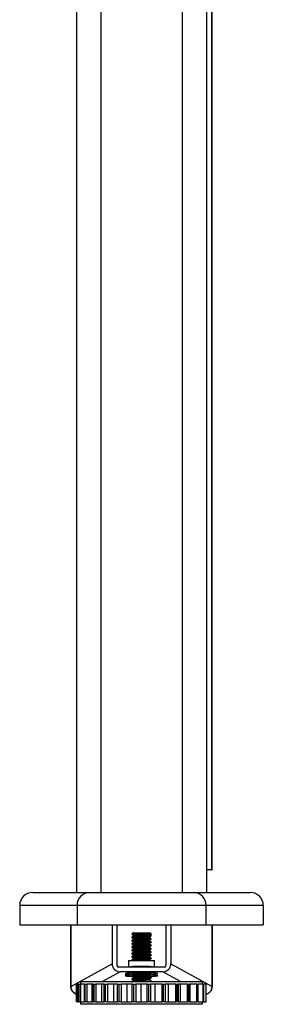
# Model space of a CAD drawing. Units: millimetres. Extents: x 5 to 292, y 5 to 205.
# Drawn here: x 94 to 98, y 141 to 157 of the extents above; entities that cross this region are included whole.
import ezdxf

# ---------------------------------------------------------------- set-up
doc = ezdxf.new("R2010")
doc.units = ezdxf.units.MM

msp = doc.modelspace()

# ---------------------------------------------------------------- linework, layer by layer
at = {"color": 7, "linetype": 'Continuous', "lineweight": 25}
for p, q in [((95.064, 170.872), (95.064, 143.122)), ((97.064, 170.872), (97.064, 143.122)), ((97.068, 143.472), (97.068, 170.872)), ((97.143, 170.872), (97.143, 143.472)), ((97.152, 143.472), (97.152, 170.872)), ((97.064, 143.472), (97.068, 143.472)), ((97.143, 143.472), (97.068, 143.472)), ((97.143, 143.472), (97.152, 143.472)), ((94.189, 142.922), (94.189, 142.622)), ((95.072, 142.922), (95.072, 142.622)), ((97.057, 142.922), (97.057, 142.622)), ((97.939, 142.922), (97.939, 142.922)), ((97.939, 142.922), (97.939, 142.622)), ((94.189, 142.622), (95.072, 142.622)), ((94.977, 141.672), (94.977, 142.622)), ((95.072, 142.622), (97.057, 142.622)), ((95.612, 142.622), (95.612, 142.021)), ((95.687, 142.622), (95.687, 141.997)), ((96.441, 142.622), (96.441, 141.997)), ((96.517, 142.622), (96.517, 142.021)), ((97.057, 142.622), (97.939, 142.622)), ((97.152, 142.622), (97.152, 141.672)), ((95.939, 142.497), (95.914, 142.482)), ((95.953, 142.482), (95.914, 142.482)), ((95.914, 142.433), (95.914, 142.427)), ((95.939, 142.497), (96.189, 142.497)), ((95.941, 142.461), (95.941, 142.449)), ((95.941, 142.411), (95.941, 142.399)), ((96.166, 142.481), (96.179, 142.49)), ((96.166, 142.469), (96.166, 142.481)), ((96.189, 142.453), (96.166, 142.469)), ((96.189, 142.482), (96.179, 142.49)), ((96.187, 142.424), (96.187, 142.436)), ((96.214, 142.482), (96.189, 142.497)), ((96.214, 142.482), (96.189, 142.482)), ((96.189, 142.482), (96.189, 142.453)), ((96.214, 142.452), (96.214, 142.482)), ((96.214, 142.402), (96.214, 142.408)), ((95.914, 142.383), (95.914, 142.377)), ((95.914, 142.333), (95.914, 142.327)), ((95.914, 142.283), (95.914, 142.277)), ((95.941, 142.361), (95.941, 142.349)), ((95.941, 142.311), (95.941, 142.299)), ((95.941, 142.261), (95.941, 142.249)), ((96.187, 142.374), (96.187, 142.386)), ((96.187, 142.324), (96.187, 142.336)), ((96.187, 142.274), (96.187, 142.286)), ((96.214, 142.352), (96.214, 142.358)), ((96.214, 142.302), (96.214, 142.308)), ((96.214, 142.252), (96.214, 142.258)), ((95.914, 142.233), (95.914, 142.227)), ((95.914, 142.183), (95.914, 142.177)), ((95.914, 142.133), (95.914, 142.127)), ((95.941, 142.211), (95.941, 142.199)), ((95.941, 142.161), (95.941, 142.149)), ((95.941, 142.111), (95.941, 142.099)), ((96.187, 142.224), (96.187, 142.236)), ((96.187, 142.174), (96.187, 142.186)), ((96.187, 142.124), (96.187, 142.136)), ((96.214, 142.202), (96.214, 142.208)), ((96.214, 142.152), (96.214, 142.158)), ((96.214, 142.102), (96.214, 142.108)), ((94.977, 141.672), (95.612, 142.021)), ((96.416, 141.972), (95.712, 141.972)), ((95.864, 142.072), (95.864, 141.972)), ((95.864, 142.072), (96.264, 142.072)), ((95.914, 142.083), (95.914, 142.077)), ((95.915, 142.076), (95.922, 142.072)), ((96.185, 142.073), (96.185, 142.072)), ((96.187, 142.074), (96.187, 142.086)), ((96.191, 142.072), (96.187, 142.074)), ((96.264, 141.972), (96.264, 142.072)), ((96.517, 142.021), (97.151, 141.672)), ((96.392, 141.897), (95.737, 141.897)), ((95.914, 141.833), (95.914, 141.827)), ((95.941, 141.861), (95.941, 141.849)), ((95.941, 141.811), (95.941, 141.799)), ((96.187, 141.824), (96.187, 141.836)), ((96.214, 141.852), (96.214, 141.858)), ((96.214, 141.802), (96.214, 141.808)), ((94.977, 141.672), (94.977, 141.672)), ((95.065, 141.437), (95.065, 141.707)), ((95.065, 141.707), (95.066, 141.707)), ((95.066, 141.437), (95.066, 141.707)), ((95.066, 141.707), (95.077, 141.707)), ((95.077, 141.707), (95.077, 141.437)), ((95.099, 141.707), (95.077, 141.707)), ((95.099, 141.437), (95.099, 141.707)), ((95.099, 141.707), (95.105, 141.707)), ((95.105, 141.437), (95.105, 141.707)), ((95.105, 141.707), (95.123, 141.707)), ((95.123, 141.707), (95.123, 141.437)), ((95.185, 141.707), (95.123, 141.707)), ((95.124, 141.747), (95.124, 141.707)), ((95.124, 141.747), (96.846, 141.747)), ((95.185, 141.437), (95.185, 141.707)), ((95.185, 141.707), (95.197, 141.707)), ((95.197, 141.437), (95.197, 141.707)), ((95.197, 141.707), (95.22, 141.707)), ((95.22, 141.707), (95.22, 141.437)), ((95.306, 141.707), (95.22, 141.707)), ((95.306, 141.437), (95.306, 141.707)), ((95.318, 141.707), (95.306, 141.707)), ((95.318, 141.437), (95.318, 141.707)), ((95.318, 141.707), (95.335, 141.707)), ((95.335, 141.437), (95.335, 141.707)), ((95.335, 141.707), (95.362, 141.707)), ((95.362, 141.707), (95.362, 141.437)), ((95.455, 141.707), (95.362, 141.707)), ((95.455, 141.437), (95.455, 141.707)), ((95.492, 141.707), (95.455, 141.707)), ((95.492, 141.437), (95.492, 141.707)), ((95.492, 141.707), (95.512, 141.707)), ((95.512, 141.437), (95.512, 141.707)), ((95.512, 141.707), (95.542, 141.707)), ((95.542, 141.707), (95.542, 141.437)), ((95.636, 141.707), (95.542, 141.707)), ((95.636, 141.437), (95.636, 141.707)), ((95.697, 141.707), (95.636, 141.707)), ((95.697, 141.437), (95.697, 141.707)), ((95.697, 141.707), (95.719, 141.707)), ((95.719, 141.437), (95.719, 141.707)), ((95.719, 141.707), (95.75, 141.707)), ((95.75, 141.707), (95.75, 141.437)), ((95.841, 141.707), (95.75, 141.707)), ((95.841, 141.437), (95.841, 141.707)), ((95.921, 141.707), (95.841, 141.707)), ((95.914, 141.783), (95.914, 141.777)), ((95.921, 141.437), (95.921, 141.707)), ((95.921, 141.707), (95.945, 141.707)), ((95.941, 141.761), (95.941, 141.749)), ((95.945, 141.437), (95.945, 141.707)), ((95.945, 141.707), (95.975, 141.707)), ((95.975, 141.707), (95.975, 141.437)), ((96.058, 141.707), (95.975, 141.707)), ((96.058, 141.437), (96.058, 141.707)), ((96.153, 141.707), (96.058, 141.707)), ((96.153, 141.437), (96.153, 141.707)), ((96.153, 141.707), (96.177, 141.707)), ((96.177, 141.437), (96.177, 141.707)), ((96.177, 141.707), (96.205, 141.707)), ((96.187, 141.774), (96.187, 141.786)), ((96.205, 141.707), (96.205, 141.437)), ((96.275, 141.707), (96.205, 141.707)), ((96.206, 141.747), (96.211, 141.75)), ((96.211, 141.75), (96.214, 141.752)), ((96.214, 141.752), (96.214, 141.758)), ((96.275, 141.437), (96.275, 141.707)), ((96.38, 141.707), (96.275, 141.707)), ((96.38, 141.437), (96.38, 141.707)), ((96.38, 141.707), (96.403, 141.707)), ((96.403, 141.437), (96.403, 141.707)), ((96.403, 141.707), (96.428, 141.707)), ((96.428, 141.707), (96.428, 141.437)), ((96.48, 141.707), (96.428, 141.707)), ((96.48, 141.437), (96.48, 141.707)), ((96.591, 141.707), (96.48, 141.707)), ((96.591, 141.437), (96.591, 141.707)), ((96.591, 141.707), (96.611, 141.707)), ((96.611, 141.437), (96.611, 141.707)), ((96.611, 141.707), (96.63, 141.707)), ((96.63, 141.707), (96.63, 141.437)), ((96.663, 141.707), (96.63, 141.707)), ((96.663, 141.437), (96.663, 141.707)), ((96.773, 141.707), (96.663, 141.707)), ((96.773, 141.437), (96.773, 141.707)), ((96.773, 141.707), (96.789, 141.707)), ((96.789, 141.437), (96.789, 141.707)), ((96.789, 141.707), (96.803, 141.707)), ((96.803, 141.707), (96.803, 141.437)), ((96.814, 141.707), (96.803, 141.707)), ((96.814, 141.437), (96.814, 141.707)), ((96.916, 141.707), (96.814, 141.707)), ((96.846, 141.747), (97.004, 141.747)), ((96.916, 141.437), (96.916, 141.707)), ((96.916, 141.707), (96.929, 141.707)), ((96.929, 141.437), (96.929, 141.707)), ((96.929, 141.707), (96.935, 141.707)), ((96.935, 141.437), (96.935, 141.707)), ((97.014, 141.707), (96.935, 141.707)), ((97.004, 141.707), (97.004, 141.747)), ((97.014, 141.437), (97.014, 141.707)), ((97.014, 141.707), (97.021, 141.707)), ((97.021, 141.437), (97.021, 141.707)), ((97.021, 141.707), (97.023, 141.707)), ((97.023, 141.437), (97.023, 141.707)), ((97.061, 141.707), (97.023, 141.707)), ((97.061, 141.437), (97.061, 141.707)), ((97.061, 141.707), (97.062, 141.707)), ((97.062, 141.437), (97.062, 141.707)), ((97.062, 141.437), (97.062, 141.707)), ((97.062, 141.707), (97.062, 141.707)), ((97.152, 141.672), (97.151, 141.672)), ((95.065, 141.437), (95.065, 141.553)), ((95.066, 141.437), (95.065, 141.437)), ((95.077, 141.437), (95.066, 141.437)), ((95.077, 141.437), (95.099, 141.437)), ((95.105, 141.437), (95.099, 141.437)), ((95.123, 141.437), (95.105, 141.437)), ((95.123, 141.437), (95.185, 141.437)), ((95.124, 141.437), (95.124, 141.397)), ((95.542, 141.397), (95.124, 141.397)), ((95.197, 141.437), (95.185, 141.437)), ((95.22, 141.437), (95.197, 141.437)), ((95.22, 141.437), (95.306, 141.437)), ((95.306, 141.437), (95.318, 141.437)), ((95.335, 141.437), (95.318, 141.437)), ((95.362, 141.437), (95.335, 141.437)), ((95.362, 141.437), (95.455, 141.437)), ((95.455, 141.437), (95.492, 141.437)), ((95.512, 141.437), (95.492, 141.437)), ((95.542, 141.437), (95.512, 141.437)), ((95.542, 141.437), (95.636, 141.437)), ((97.004, 141.397), (95.542, 141.397)), ((95.636, 141.437), (95.697, 141.437)), ((95.719, 141.437), (95.697, 141.437)), ((95.75, 141.437), (95.719, 141.437)), ((95.75, 141.437), (95.841, 141.437)), ((95.841, 141.437), (95.921, 141.437)), ((95.945, 141.437), (95.921, 141.437)), ((95.975, 141.437), (95.945, 141.437)), ((95.975, 141.437), (96.058, 141.437)), ((96.058, 141.437), (96.153, 141.437)), ((96.177, 141.437), (96.153, 141.437)), ((96.205, 141.437), (96.177, 141.437)), ((96.205, 141.437), (96.275, 141.437)), ((96.275, 141.437), (96.38, 141.437)), ((96.403, 141.437), (96.38, 141.437)), ((96.428, 141.437), (96.403, 141.437)), ((96.428, 141.437), (96.48, 141.437)), ((96.48, 141.437), (96.591, 141.437)), ((96.611, 141.437), (96.591, 141.437)), ((96.63, 141.437), (96.611, 141.437)), ((96.63, 141.437), (96.663, 141.437)), ((96.663, 141.437), (96.773, 141.437)), ((96.789, 141.437), (96.773, 141.437)), ((96.803, 141.437), (96.789, 141.437)), ((96.803, 141.437), (96.814, 141.437)), ((96.814, 141.437), (96.916, 141.437)), ((96.929, 141.437), (96.916, 141.437)), ((96.935, 141.437), (96.929, 141.437)), ((96.935, 141.437), (97.014, 141.437)), ((97.004, 141.397), (97.004, 141.437)), ((97.021, 141.437), (97.014, 141.437)), ((97.023, 141.437), (97.021, 141.437)), ((97.023, 141.437), (97.061, 141.437)), ((97.062, 141.437), (97.061, 141.437)), ((97.062, 141.437), (97.062, 141.437))]:
    msp.add_line(p, q, dxfattribs=at)
at = {"color": 8, "linetype": 'Continuous', "lineweight": 25}
for p, q in [((95.439, 170.422), (95.439, 143.122)), ((96.689, 170.422), (96.689, 143.122)), ((94.977, 142.622), (94.977, 141.672)), ((97.151, 141.672), (97.151, 142.622)), ((95.737, 141.897), (95.465, 141.747)), ((96.664, 141.747), (96.392, 141.897))]:
    msp.add_line(p, q, dxfattribs=at)
at = {"color": 7, "linetype": 'Continuous', "lineweight": 25}
for centre, radius, start, end in [((94.389, 142.922), 0.2, 90, 180), ((95.269, 142.925), 0.197, 90.83, 180.8067), ((96.86, 142.925), 0.197, 359.1933, 89.17), ((97.739, 142.922), 0.2, 359.9794, 89.4421), ((95.002, 141.672), 0.025, 180, 180.5115), ((94.978, 141.671), 0.00124, 126.6073, 175.3251), ((95.102, 141.672), 0.125, 180, 180.5115), ((97.126, 141.672), 0.025, 359.4885, 0), ((97.151, 141.671), 0.00124, 4.6749, 53.3927), ((97.027, 141.672), 0.125, 359.4885, 0)]:
    msp.add_arc(centre, radius, start, end, dxfattribs=at)
for centre, major_axis, start_param, end_param in [((95.738, 142.022), (0.11, 0.061), 2.640695, 4.205981), ((95.712, 141.997), (-0.022, -0.0121), 5.782287, 7.347573), ((96.391, 142.022), (0.11, -0.061), 5.218797, 6.784083), ((96.416, 141.997), (-0.022, 0.0121), 2.077205, 3.642491)]:
    msp.add_ellipse(centre, major_axis=major_axis, ratio=0.993503, start_param=start_param, end_param=end_param, dxfattribs=at)
at = {"color": 8, "linetype": 'Continuous', "lineweight": 25}
for centre, major_axis, ratio, start_param, end_param in [((96.064, 141.969), (0.2, 0), 0.062194, 1.570796, 2.930721), ((96.064, 141.969), (0.2, 0), 0.062194, 0.210871, 1.570796), ((96.064, 141.87), (0.25, 0), 0.055284, 1.570796, 4.197494), ((96.064, 141.839), (0.25, 0), 0.055284, 2.085691, 4.09238), ((96.064, 141.87), (0.25, 0), 0.055284, 5.359352, 7.853982), ((96.064, 141.839), (0.25, 0), 0.055284, 5.227284, 7.2055)]:
    msp.add_ellipse(centre, major_axis=major_axis, ratio=ratio, start_param=start_param, end_param=end_param, dxfattribs=at)
at = {"color": 7, "linetype": 'Continuous', "lineweight": 25}
for points, knots in [([(94.389, 143.122), (94.394, 143.122), (94.402, 143.122), (94.469, 143.122), (94.559, 143.122), (94.666, 143.122), (94.807, 143.122), (94.962, 143.122), (95.118, 143.122), (95.216, 143.122), (95.266, 143.122)], [0, 0, 0, 0, 0.186308, 0.372613, 0.49723, 0.621858, 0.746458, 0.873056, 0.936533, 1, 1, 1, 1]), ([(95.266, 143.122), (95.269, 143.122), (95.279, 143.122), (95.313, 143.122), (95.372, 143.122), (95.457, 143.122), (95.583, 143.122), (95.774, 143.122), (96.034, 143.122), (96.29, 143.122), (96.503, 143.122), (96.666, 143.122), (96.782, 143.122), (96.846, 143.122), (96.858, 143.122), (96.863, 143.122)], [0, 0, 0, 0, 0.016207, 0.044704, 0.086241, 0.14774, 0.209391, 0.315843, 0.482919, 0.650046, 0.750909, 0.851538, 0.941795, 0.980835, 1, 1, 1, 1]), ([(96.863, 143.122), (96.926, 143.122), (97.053, 143.122), (97.193, 143.122), (97.329, 143.122), (97.455, 143.122), (97.527, 143.122), (97.589, 143.122), (97.642, 143.122), (97.698, 143.122), (97.733, 143.122), (97.737, 143.122), (97.739, 143.122)], [0, 0, 0, 0, 0.082535, 0.165126, 0.247709, 0.371292, 0.494882, 0.497275, 0.619632, 0.74199, 0.871955, 1, 1, 1, 1]), ([(95.072, 142.922), (95.022, 142.922), (94.923, 142.922), (94.765, 142.922), (94.616, 142.922), (94.483, 142.922), (94.384, 142.922), (94.308, 142.922), (94.251, 142.922), (94.202, 142.922), (94.194, 142.922), (94.189, 142.922)], [0, 0, 0, 0, 0.063484, 0.127057, 0.254563, 0.364436, 0.474305, 0.58422, 0.694245, 0.804299, 1, 1, 1, 1]), ([(97.057, 142.922), (97.046, 142.922), (97.02, 142.922), (96.942, 142.922), (96.851, 142.922), (96.728, 142.922), (96.563, 142.922), (96.322, 142.922), (96.031, 142.922), (95.74, 142.922), (95.518, 142.922), (95.366, 142.922), (95.254, 142.922), (95.165, 142.922), (95.101, 142.922), (95.081, 142.922), (95.072, 142.922)], [0, 0, 0, 0, 0.042993, 0.097249, 0.143742, 0.191254, 0.280337, 0.371504, 0.512776, 0.658192, 0.752419, 0.811318, 0.871235, 0.91944, 0.962275, 1, 1, 1, 1]), ([(95.953, 142.482), (95.945, 142.482), (95.928, 142.48), (95.914, 142.478), (95.916, 142.477), (95.917, 142.476)], [0, 0, 0, 0, 0.3267107, 0.6479731, 1, 1, 1, 1]), ([(95.915, 142.476), (95.919, 142.473), (95.928, 142.468), (95.937, 142.463), (95.941, 142.461)], [0, 0, 0, 0, 0.515438, 1, 1, 1, 1]), ([(95.942, 142.449), (95.937, 142.447), (95.928, 142.441), (95.919, 142.436), (95.915, 142.434)], [0, 0, 0, 0, 0.499805, 1, 1, 1, 1]), ([(95.915, 142.426), (95.919, 142.423), (95.928, 142.418), (95.937, 142.413), (95.941, 142.411)], [0, 0, 0, 0, 0.515438, 1, 1, 1, 1]), ([(95.942, 142.399), (95.937, 142.397), (95.928, 142.391), (95.919, 142.386), (95.915, 142.384)], [0, 0, 0, 0, 0.499805, 1, 1, 1, 1]), ([(96.189, 142.453), (96.176, 142.452), (96.151, 142.45), (96.094, 142.447), (96.034, 142.444), (95.979, 142.441), (95.937, 142.438), (95.915, 142.435), (95.917, 142.433), (95.917, 142.433)], [0, 0, 0, 0, 0.153831, 0.307662, 0.461492, 0.615323, 0.769154, 0.922985, 1, 1, 1, 1]), ([(96.211, 142.452), (96.212, 142.451), (96.214, 142.45), (96.191, 142.447), (96.15, 142.444), (96.094, 142.441), (96.034, 142.438), (95.986, 142.435), (95.951, 142.432), (95.929, 142.43), (95.915, 142.428), (95.917, 142.427), (95.917, 142.427)], [0, 0, 0, 0, 0.062363, 0.187252, 0.312141, 0.43703, 0.561919, 0.686808, 0.76544, 0.852181, 0.937474, 1, 1, 1, 1]), ([(96.211, 142.408), (96.212, 142.407), (96.214, 142.406), (96.191, 142.403), (96.15, 142.4), (96.094, 142.397), (96.034, 142.394), (95.979, 142.391), (95.937, 142.388), (95.915, 142.385), (95.917, 142.383), (95.917, 142.383)], [0, 0, 0, 0, 0.062419, 0.187419, 0.312419, 0.437419, 0.562419, 0.687419, 0.812419, 0.937419, 1, 1, 1, 1]), ([(96.211, 142.402), (96.212, 142.401), (96.214, 142.4), (96.191, 142.397), (96.15, 142.394), (96.094, 142.391), (96.034, 142.388), (95.986, 142.385), (95.951, 142.382), (95.929, 142.38), (95.915, 142.378), (95.917, 142.377), (95.917, 142.377)], [0, 0, 0, 0, 0.062363, 0.187252, 0.312141, 0.43703, 0.561919, 0.686808, 0.76544, 0.852181, 0.937474, 1, 1, 1, 1]), ([(96.166, 142.481), (96.156, 142.48), (96.135, 142.478), (96.089, 142.475), (96.04, 142.472), (95.994, 142.469), (95.96, 142.466), (95.942, 142.463), (95.943, 142.462), (95.944, 142.461)], [0, 0, 0, 0, 0.153947, 0.307894, 0.461841, 0.615788, 0.769735, 0.923681, 1, 1, 1, 1]), ([(96.166, 142.469), (96.156, 142.468), (96.135, 142.466), (96.089, 142.463), (96.04, 142.459), (95.994, 142.456), (95.96, 142.453), (95.943, 142.451), (95.944, 142.45), (95.944, 142.449)], [0, 0, 0, 0, 0.160064, 0.320128, 0.480192, 0.640256, 0.800319, 0.960383, 1, 1, 1, 1]), ([(96.185, 142.436), (96.185, 142.436), (96.187, 142.434), (96.169, 142.431), (96.135, 142.428), (96.089, 142.425), (96.04, 142.422), (95.994, 142.419), (95.96, 142.416), (95.942, 142.413), (95.943, 142.412), (95.944, 142.411)], [0, 0, 0, 0, 0.067889, 0.192241, 0.316593, 0.440945, 0.565297, 0.689649, 0.814001, 0.938353, 1, 1, 1, 1]), ([(96.185, 142.423), (96.185, 142.423), (96.187, 142.421), (96.169, 142.419), (96.135, 142.416), (96.089, 142.413), (96.04, 142.409), (95.994, 142.406), (95.96, 142.403), (95.943, 142.401), (95.944, 142.4), (95.944, 142.399)], [0, 0, 0, 0, 0.065505, 0.194445, 0.323386, 0.452326, 0.581266, 0.710206, 0.839146, 0.968087, 1, 1, 1, 1]), ([(96.179, 142.49), (96.169, 142.489), (96.15, 142.488), (96.108, 142.487), (96.061, 142.486), (96.012, 142.484), (95.976, 142.483), (95.958, 142.483), (95.953, 142.482)], [0, 0, 0, 0, 0.180674, 0.361341, 0.541915, 0.727102, 0.914716, 1, 1, 1, 1]), ([(96.187, 142.436), (96.192, 142.439), (96.201, 142.444), (96.21, 142.449), (96.214, 142.452)], [0, 0, 0, 0, 0.499957, 1, 1, 1, 1]), ([(96.213, 142.409), (96.209, 142.411), (96.2, 142.416), (96.191, 142.422), (96.187, 142.424)], [0, 0, 0, 0, 0.521772, 1, 1, 1, 1]), ([(96.187, 142.386), (96.192, 142.389), (96.201, 142.394), (96.21, 142.399), (96.214, 142.402)], [0, 0, 0, 0, 0.499957, 1, 1, 1, 1]), ([(95.915, 142.376), (95.919, 142.373), (95.928, 142.368), (95.937, 142.363), (95.941, 142.361)], [0, 0, 0, 0, 0.515438, 1, 1, 1, 1]), ([(95.942, 142.349), (95.937, 142.347), (95.928, 142.341), (95.919, 142.336), (95.915, 142.334)], [0, 0, 0, 0, 0.499805, 1, 1, 1, 1]), ([(95.915, 142.326), (95.919, 142.323), (95.928, 142.318), (95.937, 142.313), (95.941, 142.311)], [0, 0, 0, 0, 0.515438, 1, 1, 1, 1]), ([(95.942, 142.299), (95.937, 142.297), (95.928, 142.291), (95.919, 142.286), (95.915, 142.284)], [0, 0, 0, 0, 0.499805, 1, 1, 1, 1]), ([(95.915, 142.276), (95.919, 142.273), (95.928, 142.268), (95.937, 142.263), (95.941, 142.261)], [0, 0, 0, 0, 0.515438, 1, 1, 1, 1]), ([(95.942, 142.249), (95.937, 142.247), (95.928, 142.241), (95.919, 142.236), (95.915, 142.234)], [0, 0, 0, 0, 0.499805, 1, 1, 1, 1]), ([(96.211, 142.358), (96.212, 142.357), (96.214, 142.356), (96.191, 142.353), (96.15, 142.35), (96.094, 142.347), (96.034, 142.344), (95.979, 142.341), (95.937, 142.338), (95.915, 142.335), (95.917, 142.333), (95.917, 142.333)], [0, 0, 0, 0, 0.062419, 0.187419, 0.312419, 0.437419, 0.562419, 0.687419, 0.812419, 0.937419, 1, 1, 1, 1]), ([(96.211, 142.352), (96.212, 142.351), (96.214, 142.35), (96.191, 142.347), (96.15, 142.344), (96.094, 142.341), (96.034, 142.338), (95.986, 142.335), (95.951, 142.332), (95.929, 142.33), (95.915, 142.328), (95.917, 142.327), (95.917, 142.327)], [0, 0, 0, 0, 0.0623633, 0.1872523, 0.3121412, 0.4370301, 0.561919, 0.686808, 0.7654402, 0.8521806, 0.9374744, 1, 1, 1, 1]), ([(96.211, 142.308), (96.212, 142.307), (96.214, 142.306), (96.191, 142.303), (96.15, 142.3), (96.094, 142.297), (96.034, 142.294), (95.979, 142.291), (95.937, 142.288), (95.915, 142.285), (95.917, 142.283), (95.917, 142.283)], [0, 0, 0, 0, 0.062419, 0.187419, 0.312419, 0.437419, 0.562419, 0.687419, 0.812419, 0.937419, 1, 1, 1, 1]), ([(96.211, 142.302), (96.212, 142.301), (96.214, 142.3), (96.191, 142.297), (96.15, 142.294), (96.094, 142.291), (96.034, 142.288), (95.986, 142.285), (95.951, 142.282), (95.929, 142.28), (95.915, 142.278), (95.917, 142.277), (95.917, 142.277)], [0, 0, 0, 0, 0.062363, 0.187252, 0.312141, 0.43703, 0.561919, 0.686808, 0.76544, 0.852181, 0.937474, 1, 1, 1, 1]), ([(96.211, 142.258), (96.212, 142.257), (96.214, 142.256), (96.191, 142.253), (96.15, 142.25), (96.094, 142.247), (96.034, 142.244), (95.979, 142.241), (95.937, 142.238), (95.915, 142.235), (95.917, 142.233), (95.917, 142.233)], [0, 0, 0, 0, 0.062419, 0.187419, 0.312419, 0.437419, 0.562419, 0.687419, 0.812419, 0.937419, 1, 1, 1, 1]), ([(96.211, 142.252), (96.212, 142.251), (96.214, 142.25), (96.191, 142.247), (96.15, 142.244), (96.094, 142.241), (96.034, 142.238), (95.986, 142.235), (95.951, 142.232), (95.929, 142.23), (95.915, 142.228), (95.917, 142.227), (95.917, 142.227)], [0, 0, 0, 0, 0.062363, 0.187252, 0.312141, 0.43703, 0.561919, 0.686808, 0.76544, 0.852181, 0.937474, 1, 1, 1, 1]), ([(96.185, 142.386), (96.185, 142.386), (96.187, 142.384), (96.169, 142.381), (96.135, 142.378), (96.089, 142.375), (96.04, 142.372), (95.994, 142.369), (95.96, 142.366), (95.942, 142.363), (95.943, 142.362), (95.944, 142.361)], [0, 0, 0, 0, 0.067889, 0.192241, 0.316593, 0.440945, 0.565297, 0.689649, 0.814001, 0.938353, 1, 1, 1, 1]), ([(96.185, 142.373), (96.185, 142.373), (96.187, 142.371), (96.169, 142.369), (96.135, 142.366), (96.089, 142.363), (96.04, 142.359), (95.994, 142.356), (95.96, 142.353), (95.943, 142.351), (95.944, 142.35), (95.944, 142.349)], [0, 0, 0, 0, 0.065505, 0.194445, 0.323386, 0.452326, 0.581266, 0.710206, 0.839146, 0.968087, 1, 1, 1, 1]), ([(96.185, 142.336), (96.185, 142.336), (96.187, 142.334), (96.169, 142.331), (96.135, 142.328), (96.089, 142.325), (96.04, 142.322), (95.994, 142.319), (95.96, 142.316), (95.942, 142.313), (95.943, 142.312), (95.944, 142.311)], [0, 0, 0, 0, 0.067889, 0.192241, 0.316593, 0.440945, 0.565297, 0.689649, 0.814001, 0.938353, 1, 1, 1, 1]), ([(96.185, 142.323), (96.185, 142.323), (96.187, 142.321), (96.169, 142.319), (96.135, 142.316), (96.089, 142.313), (96.04, 142.309), (95.994, 142.306), (95.96, 142.303), (95.943, 142.301), (95.944, 142.3), (95.944, 142.299)], [0, 0, 0, 0, 0.065505, 0.194445, 0.323386, 0.452326, 0.581266, 0.710206, 0.839146, 0.968087, 1, 1, 1, 1]), ([(96.185, 142.286), (96.185, 142.286), (96.187, 142.284), (96.169, 142.281), (96.135, 142.278), (96.089, 142.275), (96.04, 142.272), (95.994, 142.269), (95.96, 142.266), (95.942, 142.263), (95.943, 142.262), (95.944, 142.261)], [0, 0, 0, 0, 0.067889, 0.192241, 0.316593, 0.440945, 0.565297, 0.689649, 0.814001, 0.938353, 1, 1, 1, 1]), ([(96.185, 142.273), (96.185, 142.273), (96.187, 142.271), (96.169, 142.269), (96.135, 142.266), (96.089, 142.263), (96.04, 142.259), (95.994, 142.256), (95.96, 142.253), (95.943, 142.251), (95.944, 142.25), (95.944, 142.249)], [0, 0, 0, 0, 0.065505, 0.194445, 0.323386, 0.452326, 0.581266, 0.710206, 0.839146, 0.968087, 1, 1, 1, 1]), ([(96.213, 142.359), (96.209, 142.361), (96.2, 142.366), (96.191, 142.372), (96.187, 142.374)], [0, 0, 0, 0, 0.521772, 1, 1, 1, 1]), ([(96.187, 142.336), (96.192, 142.339), (96.201, 142.344), (96.21, 142.349), (96.214, 142.352)], [0, 0, 0, 0, 0.499957, 1, 1, 1, 1]), ([(96.213, 142.309), (96.209, 142.311), (96.2, 142.316), (96.191, 142.322), (96.187, 142.324)], [0, 0, 0, 0, 0.521772, 1, 1, 1, 1]), ([(96.187, 142.286), (96.192, 142.289), (96.201, 142.294), (96.21, 142.299), (96.214, 142.302)], [0, 0, 0, 0, 0.499957, 1, 1, 1, 1]), ([(96.213, 142.259), (96.209, 142.261), (96.2, 142.266), (96.191, 142.272), (96.187, 142.274)], [0, 0, 0, 0, 0.521772, 1, 1, 1, 1]), ([(96.187, 142.236), (96.192, 142.239), (96.201, 142.244), (96.21, 142.249), (96.214, 142.252)], [0, 0, 0, 0, 0.499957, 1, 1, 1, 1]), ([(95.915, 142.226), (95.919, 142.223), (95.928, 142.218), (95.937, 142.213), (95.941, 142.211)], [0, 0, 0, 0, 0.515438, 1, 1, 1, 1]), ([(95.942, 142.199), (95.937, 142.197), (95.928, 142.191), (95.919, 142.186), (95.915, 142.184)], [0, 0, 0, 0, 0.4998048, 1, 1, 1, 1]), ([(95.915, 142.176), (95.919, 142.173), (95.928, 142.168), (95.937, 142.163), (95.941, 142.161)], [0, 0, 0, 0, 0.515438, 1, 1, 1, 1]), ([(95.942, 142.149), (95.937, 142.147), (95.928, 142.141), (95.919, 142.136), (95.915, 142.134)], [0, 0, 0, 0, 0.4998048, 1, 1, 1, 1]), ([(95.915, 142.126), (95.919, 142.123), (95.928, 142.118), (95.937, 142.113), (95.941, 142.111)], [0, 0, 0, 0, 0.515438, 1, 1, 1, 1]), ([(95.942, 142.099), (95.937, 142.097), (95.928, 142.091), (95.919, 142.086), (95.915, 142.084)], [0, 0, 0, 0, 0.4998048, 1, 1, 1, 1]), ([(96.211, 142.208), (96.212, 142.207), (96.214, 142.206), (96.191, 142.203), (96.15, 142.2), (96.094, 142.197), (96.034, 142.194), (95.979, 142.191), (95.937, 142.188), (95.915, 142.185), (95.917, 142.183), (95.917, 142.183)], [0, 0, 0, 0, 0.062419, 0.187419, 0.312419, 0.437419, 0.562419, 0.687419, 0.812419, 0.937419, 1, 1, 1, 1]), ([(96.211, 142.202), (96.212, 142.201), (96.214, 142.2), (96.191, 142.197), (96.15, 142.194), (96.094, 142.191), (96.034, 142.188), (95.986, 142.185), (95.951, 142.182), (95.929, 142.18), (95.915, 142.178), (95.917, 142.177), (95.917, 142.177)], [0, 0, 0, 0, 0.062363, 0.187252, 0.312141, 0.43703, 0.561919, 0.686808, 0.76544, 0.852181, 0.937474, 1, 1, 1, 1]), ([(96.211, 142.158), (96.212, 142.157), (96.214, 142.156), (96.191, 142.153), (96.15, 142.15), (96.094, 142.147), (96.034, 142.144), (95.979, 142.141), (95.937, 142.138), (95.915, 142.135), (95.917, 142.133), (95.917, 142.133)], [0, 0, 0, 0, 0.062419, 0.187419, 0.312419, 0.437419, 0.562419, 0.687419, 0.812419, 0.937419, 1, 1, 1, 1]), ([(96.211, 142.152), (96.212, 142.151), (96.214, 142.15), (96.191, 142.147), (96.15, 142.144), (96.094, 142.141), (96.034, 142.138), (95.986, 142.135), (95.951, 142.132), (95.929, 142.13), (95.915, 142.128), (95.917, 142.127), (95.917, 142.127)], [0, 0, 0, 0, 0.062363, 0.187252, 0.312141, 0.43703, 0.561919, 0.686808, 0.76544, 0.852181, 0.937474, 1, 1, 1, 1]), ([(96.211, 142.108), (96.212, 142.107), (96.214, 142.106), (96.191, 142.103), (96.15, 142.1), (96.094, 142.097), (96.034, 142.094), (95.979, 142.091), (95.937, 142.088), (95.915, 142.085), (95.917, 142.083), (95.917, 142.083)], [0, 0, 0, 0, 0.062419, 0.187419, 0.312419, 0.437419, 0.562419, 0.687419, 0.812419, 0.937419, 1, 1, 1, 1]), ([(96.211, 142.102), (96.212, 142.101), (96.214, 142.1), (96.191, 142.097), (96.15, 142.094), (96.094, 142.091), (96.034, 142.088), (95.986, 142.085), (95.951, 142.082), (95.929, 142.08), (95.915, 142.078), (95.917, 142.077), (95.917, 142.077)], [0, 0, 0, 0, 0.062363, 0.187252, 0.312141, 0.43703, 0.561919, 0.686808, 0.76544, 0.852181, 0.937474, 1, 1, 1, 1]), ([(96.185, 142.236), (96.185, 142.236), (96.187, 142.234), (96.169, 142.231), (96.135, 142.228), (96.089, 142.225), (96.04, 142.222), (95.994, 142.219), (95.96, 142.216), (95.942, 142.213), (95.943, 142.212), (95.944, 142.211)], [0, 0, 0, 0, 0.067889, 0.192241, 0.316593, 0.440945, 0.565297, 0.689649, 0.814001, 0.938353, 1, 1, 1, 1]), ([(96.185, 142.223), (96.185, 142.223), (96.187, 142.221), (96.169, 142.219), (96.135, 142.216), (96.089, 142.213), (96.04, 142.209), (95.994, 142.206), (95.96, 142.203), (95.943, 142.201), (95.944, 142.2), (95.944, 142.199)], [0, 0, 0, 0, 0.065505, 0.194445, 0.323386, 0.452326, 0.581266, 0.710206, 0.839146, 0.968087, 1, 1, 1, 1]), ([(96.185, 142.186), (96.185, 142.186), (96.187, 142.184), (96.169, 142.181), (96.135, 142.178), (96.089, 142.175), (96.04, 142.172), (95.994, 142.169), (95.96, 142.166), (95.942, 142.163), (95.943, 142.162), (95.944, 142.161)], [0, 0, 0, 0, 0.0678891, 0.1922411, 0.3165931, 0.4409451, 0.565297, 0.689649, 0.814001, 0.938353, 1, 1, 1, 1]), ([(96.185, 142.173), (96.185, 142.173), (96.187, 142.171), (96.169, 142.169), (96.135, 142.166), (96.089, 142.163), (96.04, 142.159), (95.994, 142.156), (95.96, 142.153), (95.943, 142.151), (95.944, 142.15), (95.944, 142.149)], [0, 0, 0, 0, 0.0655053, 0.1944455, 0.3233857, 0.4523258, 0.581266, 0.7102062, 0.8391464, 0.9680866, 1, 1, 1, 1]), ([(96.185, 142.136), (96.185, 142.136), (96.187, 142.134), (96.169, 142.131), (96.135, 142.128), (96.089, 142.125), (96.04, 142.122), (95.994, 142.119), (95.96, 142.116), (95.942, 142.113), (95.943, 142.112), (95.944, 142.111)], [0, 0, 0, 0, 0.067889, 0.192241, 0.316593, 0.440945, 0.565297, 0.689649, 0.814001, 0.938353, 1, 1, 1, 1]), ([(96.185, 142.123), (96.185, 142.123), (96.187, 142.121), (96.169, 142.119), (96.135, 142.116), (96.089, 142.113), (96.04, 142.109), (95.994, 142.106), (95.96, 142.103), (95.943, 142.101), (95.944, 142.1), (95.944, 142.099)], [0, 0, 0, 0, 0.065505, 0.194445, 0.323386, 0.452326, 0.581266, 0.710206, 0.839146, 0.968087, 1, 1, 1, 1]), ([(96.213, 142.209), (96.209, 142.211), (96.2, 142.216), (96.191, 142.222), (96.187, 142.224)], [0, 0, 0, 0, 0.521772, 1, 1, 1, 1]), ([(96.187, 142.186), (96.192, 142.189), (96.201, 142.194), (96.21, 142.199), (96.214, 142.202)], [0, 0, 0, 0, 0.499957, 1, 1, 1, 1]), ([(96.213, 142.159), (96.209, 142.161), (96.2, 142.166), (96.191, 142.172), (96.187, 142.174)], [0, 0, 0, 0, 0.521772, 1, 1, 1, 1]), ([(96.187, 142.136), (96.192, 142.139), (96.201, 142.144), (96.21, 142.149), (96.214, 142.152)], [0, 0, 0, 0, 0.499957, 1, 1, 1, 1]), ([(96.213, 142.109), (96.209, 142.111), (96.2, 142.116), (96.191, 142.122), (96.187, 142.124)], [0, 0, 0, 0, 0.521772, 1, 1, 1, 1]), ([(96.187, 142.086), (96.192, 142.089), (96.201, 142.094), (96.21, 142.099), (96.214, 142.102)], [0, 0, 0, 0, 0.499957, 1, 1, 1, 1]), ([(96.185, 142.086), (96.185, 142.086), (96.187, 142.084), (96.169, 142.081), (96.135, 142.078), (96.089, 142.075), (96.056, 142.073), (96.04, 142.072)], [0, 0, 0, 0, 0.120095, 0.340071, 0.560047, 0.780024, 1, 1, 1, 1]), ([(95.848, 141.876), (95.848, 141.876), (95.849, 141.876), (95.861, 141.877), (95.885, 141.879), (95.925, 141.881), (95.976, 141.882), (96.024, 141.883), (96.065, 141.883), (96.106, 141.883), (96.156, 141.882), (96.208, 141.881), (96.249, 141.879), (96.272, 141.877), (96.282, 141.875), (96.281, 141.876), (96.28, 141.876)], [0, 0, 0, 0, 0.0313635, 0.0891497, 0.1660846, 0.2558297, 0.3520764, 0.450983, 0.5000463, 0.5522683, 0.6521349, 0.7516358, 0.8495699, 0.9297823, 0.9889856, 1, 1, 1, 1]), ([(95.848, 141.845), (95.848, 141.845), (95.849, 141.845), (95.861, 141.847), (95.886, 141.849), (95.914, 141.85), (95.936, 141.851), (95.941, 141.851)], [0, 0, 0, 0, 0.109422, 0.311028, 0.57944, 0.892545, 1, 1, 1, 1]), ([(95.915, 141.876), (95.919, 141.873), (95.928, 141.868), (95.937, 141.863), (95.941, 141.861)], [0, 0, 0, 0, 0.515438, 1, 1, 1, 1]), ([(95.942, 141.849), (95.937, 141.847), (95.928, 141.841), (95.919, 141.836), (95.915, 141.834)], [0, 0, 0, 0, 0.4998048, 1, 1, 1, 1]), ([(95.915, 141.826), (95.919, 141.823), (95.928, 141.818), (95.937, 141.813), (95.941, 141.811)], [0, 0, 0, 0, 0.515438, 1, 1, 1, 1]), ([(95.942, 141.799), (95.937, 141.797), (95.928, 141.791), (95.919, 141.786), (95.915, 141.784)], [0, 0, 0, 0, 0.499805, 1, 1, 1, 1]), ([(95.941, 141.881), (95.937, 141.881), (95.926, 141.88), (95.915, 141.878), (95.917, 141.877), (95.917, 141.877)], [0, 0, 0, 0, 0.21969, 0.66994, 1, 1, 1, 1]), ([(96.211, 141.858), (96.212, 141.857), (96.214, 141.856), (96.191, 141.853), (96.15, 141.85), (96.094, 141.847), (96.034, 141.844), (95.979, 141.841), (95.937, 141.838), (95.915, 141.835), (95.917, 141.833), (95.917, 141.833)], [0, 0, 0, 0, 0.062419, 0.187419, 0.312419, 0.437419, 0.562419, 0.687419, 0.812419, 0.937419, 1, 1, 1, 1]), ([(96.211, 141.852), (96.212, 141.851), (96.214, 141.85), (96.191, 141.847), (96.15, 141.844), (96.094, 141.841), (96.034, 141.838), (95.986, 141.835), (95.951, 141.832), (95.929, 141.83), (95.915, 141.828), (95.917, 141.827), (95.917, 141.827)], [0, 0, 0, 0, 0.062363, 0.187252, 0.312141, 0.43703, 0.561919, 0.686808, 0.76544, 0.852181, 0.937474, 1, 1, 1, 1]), ([(96.211, 141.808), (96.212, 141.807), (96.214, 141.806), (96.191, 141.803), (96.15, 141.8), (96.094, 141.797), (96.034, 141.794), (95.979, 141.791), (95.937, 141.788), (95.915, 141.785), (95.917, 141.783), (95.917, 141.783)], [0, 0, 0, 0, 0.062419, 0.187419, 0.312419, 0.437419, 0.562419, 0.687419, 0.812419, 0.937419, 1, 1, 1, 1]), ([(96.211, 141.802), (96.212, 141.801), (96.214, 141.8), (96.191, 141.797), (96.15, 141.794), (96.094, 141.791), (96.034, 141.788), (95.986, 141.785), (95.951, 141.782), (95.929, 141.78), (95.915, 141.778), (95.917, 141.777), (95.917, 141.777)], [0, 0, 0, 0, 0.0623633, 0.1872523, 0.3121412, 0.4370301, 0.561919, 0.686808, 0.7654402, 0.8521806, 0.9374744, 1, 1, 1, 1]), ([(96.061, 141.873), (96.054, 141.873), (96.031, 141.871), (95.994, 141.869), (95.96, 141.866), (95.942, 141.863), (95.943, 141.862), (95.944, 141.861)], [0, 0, 0, 0, 0.1107135, 0.3651045, 0.6194956, 0.8738866, 1, 1, 1, 1]), ([(96.185, 141.873), (96.185, 141.873), (96.187, 141.871), (96.169, 141.869), (96.135, 141.866), (96.089, 141.863), (96.04, 141.859), (95.994, 141.856), (95.96, 141.853), (95.943, 141.851), (95.944, 141.85), (95.944, 141.849)], [0, 0, 0, 0, 0.065505, 0.194445, 0.323386, 0.452326, 0.581266, 0.710206, 0.839146, 0.968087, 1, 1, 1, 1]), ([(96.185, 141.836), (96.185, 141.836), (96.187, 141.834), (96.169, 141.831), (96.135, 141.828), (96.089, 141.825), (96.04, 141.822), (95.994, 141.819), (95.96, 141.816), (95.942, 141.813), (95.943, 141.812), (95.944, 141.811)], [0, 0, 0, 0, 0.067889, 0.192241, 0.316593, 0.440945, 0.565297, 0.689649, 0.814001, 0.938353, 1, 1, 1, 1]), ([(96.185, 141.823), (96.185, 141.823), (96.187, 141.821), (96.169, 141.819), (96.135, 141.816), (96.089, 141.813), (96.04, 141.809), (95.994, 141.806), (95.96, 141.803), (95.943, 141.801), (95.944, 141.8), (95.944, 141.799)], [0, 0, 0, 0, 0.065505, 0.194445, 0.323386, 0.452326, 0.581266, 0.710206, 0.839146, 0.968087, 1, 1, 1, 1]), ([(96.213, 141.859), (96.209, 141.861), (96.2, 141.866), (96.191, 141.872), (96.187, 141.874)], [0, 0, 0, 0, 0.5217722, 1, 1, 1, 1]), ([(96.187, 141.836), (96.192, 141.839), (96.201, 141.844), (96.21, 141.849), (96.214, 141.852)], [0, 0, 0, 0, 0.499957, 1, 1, 1, 1]), ([(96.213, 141.809), (96.209, 141.811), (96.2, 141.816), (96.191, 141.822), (96.187, 141.824)], [0, 0, 0, 0, 0.5217722, 1, 1, 1, 1]), ([(96.187, 141.786), (96.192, 141.789), (96.201, 141.794), (96.21, 141.799), (96.214, 141.802)], [0, 0, 0, 0, 0.499957, 1, 1, 1, 1]), ([(96.207, 141.85), (96.222, 141.85), (96.249, 141.848), (96.272, 141.846), (96.282, 141.845), (96.281, 141.845), (96.28, 141.845)], [0, 0, 0, 0, 0.3943167, 0.7172791, 0.9556524, 1, 1, 1, 1]), ([(94.977, 141.672), (94.978, 141.662), (94.98, 141.639), (94.995, 141.603), (95.024, 141.573), (95.049, 141.556), (95.063, 141.554), (95.065, 141.553)], [0, 0, 0, 0, 0.181705, 0.449389, 0.716621, 0.977382, 1, 1, 1, 1]), ([(95.065, 141.553), (95.063, 141.553), (95.049, 141.556), (95.024, 141.572), (94.995, 141.602), (94.979, 141.638), (94.977, 141.661), (94.977, 141.671)], [0, 0, 0, 0, 0.020845, 0.282913, 0.550748, 0.81854, 1, 1, 1, 1]), ([(95.915, 141.776), (95.919, 141.773), (95.928, 141.768), (95.937, 141.763), (95.941, 141.761)], [0, 0, 0, 0, 0.515438, 1, 1, 1, 1]), ([(95.942, 141.749), (95.937, 141.747), (95.929, 141.742), (95.92, 141.736), (95.916, 141.734)], [0, 0, 0, 0, 0.517052, 1, 1, 1, 1]), ([(96.185, 141.786), (96.185, 141.786), (96.187, 141.784), (96.169, 141.781), (96.135, 141.778), (96.089, 141.775), (96.04, 141.772), (95.994, 141.769), (95.96, 141.766), (95.942, 141.763), (95.943, 141.762), (95.944, 141.761)], [0, 0, 0, 0, 0.0678891, 0.1922411, 0.3165931, 0.4409451, 0.565297, 0.689649, 0.814001, 0.938353, 1, 1, 1, 1]), ([(96.185, 141.773), (96.185, 141.773), (96.187, 141.771), (96.169, 141.769), (96.135, 141.766), (96.089, 141.763), (96.04, 141.759), (95.994, 141.756), (95.96, 141.753), (95.943, 141.751), (95.944, 141.75), (95.944, 141.749)], [0, 0, 0, 0, 0.065505, 0.194445, 0.323386, 0.452326, 0.581266, 0.710206, 0.839146, 0.968087, 1, 1, 1, 1]), ([(96.213, 141.759), (96.209, 141.761), (96.2, 141.766), (96.191, 141.772), (96.187, 141.774)], [0, 0, 0, 0, 0.5217722, 1, 1, 1, 1]), ([(97.062, 141.554), (97.072, 141.557), (97.096, 141.565), (97.125, 141.593), (97.147, 141.63), (97.15, 141.658), (97.151, 141.672)], [0, 0, 0, 0, 0.206092, 0.470347, 0.735105, 1, 1, 1, 1]), ([(97.152, 141.671), (97.15, 141.657), (97.147, 141.629), (97.125, 141.592), (97.096, 141.565), (97.072, 141.557), (97.062, 141.553)], [0, 0, 0, 0, 0.264682, 0.529746, 0.794832, 1, 1, 1, 1])]:
    msp.add_open_spline(points, degree=3, knots=knots, dxfattribs=at)
at = {"color": 8, "linetype": 'Continuous', "lineweight": 25}
msp.add_open_spline([(97.939, 142.922), (97.939, 142.922), (97.938, 142.922), (97.92, 142.922), (97.864, 142.922), (97.773, 142.922), (97.663, 142.922), (97.548, 142.922), (97.436, 142.922), (97.311, 142.922), (97.178, 142.922), (97.097, 142.922), (97.057, 142.922)], degree=3, knots=[0, 0, 0, 0, 0.036006, 0.187726, 0.339447, 0.491241, 0.643335, 0.71945, 0.795593, 0.897687, 0.948822, 1, 1, 1, 1], dxfattribs=at)

doc.saveas('drawing.dxf')
